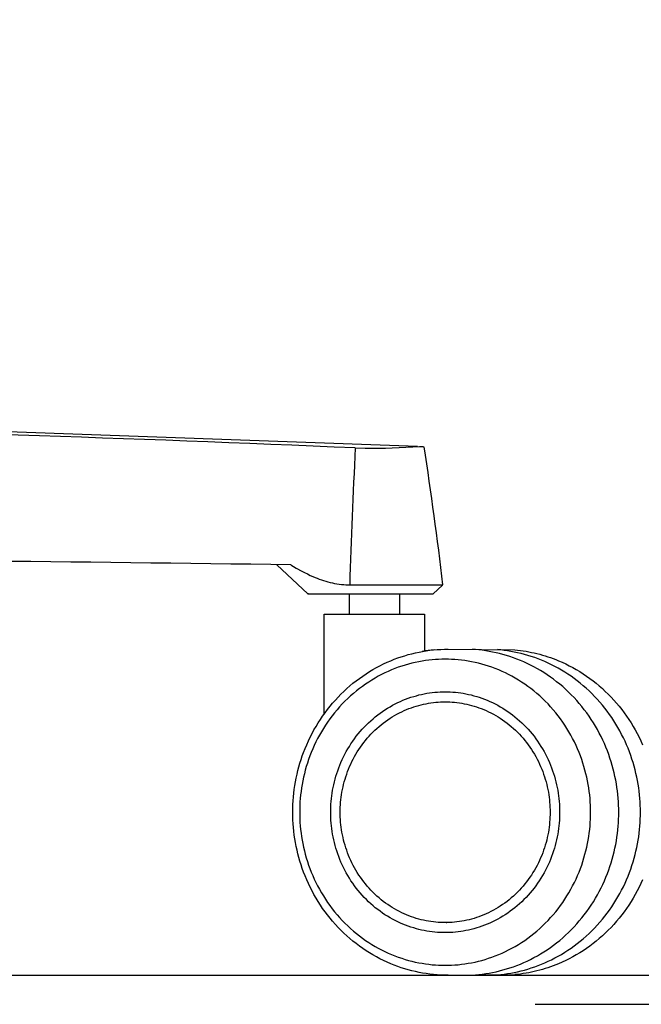
# Model space of a CAD drawing. Units: centimetres. Extents: x 3069 to 4157, y 893 to 1101.
# Drawn here: x 3724 to 3737, y 924 to 944 of the extents above; entities that cross this region are included whole.
import ezdxf

# ---------------------------------------------------------------- set-up
doc = ezdxf.new("R2010")
doc.units = ezdxf.units.CM
doc.layers.add('NURUS DIMENSION', color=7, linetype='Continuous')
doc.layers.add('NURUS ELEVATION', color=7, linetype='Continuous')
doc.styles.add('ARIAL', font='arial.ttf')
doc.dimstyles.new('yeni', dxfattribs={"dimtxt": 7, "dimasz": 7, "dimexe": 0.18, "dimexo": 0.0625, "dimgap": 0.09, "dimtad": 0, "dimdec": 0, "dimlfac": 10, "dimzin": 0, "dimdsep": 46, "dimtxsty": 'ARIAL', "dimcen": 0.09, "dimadec": 0, "dimazin": 0, "dimtfac": 1, "dimtdec": 0, "dimtofl": 0, "dimtmove": 0, "dimatfit": 3, "dimfxl": 1, "dimtolj": 1, "dimtzin": 0, "dimarcsym": 0})

# ---------------------------------------------------------------- blocks, each defined once
blk = doc.blocks.new('*D19')
at = {"layer": 'DEFPOINTS', "color": 0}
for p in [(3738.452, 1034.894), (3734.613, 924.289), (3750.297, 924.289)]:
    blk.add_point(p, dxfattribs=at)
at = {"layer": 'NURUS DIMENSION', "color": 0, "lineweight": -2}
for p, q in [((3738.515, 1034.894), (3750.477, 1034.894)), ((3750.297, 1027.894), (3750.297, 1002.307)), ((3750.297, 931.289), (3750.297, 956.876)), ((3734.675, 924.289), (3750.477, 924.289))]:
    blk.add_line(p, q, dxfattribs=at)
at = {"layer": 'NURUS DIMENSION', "color": 0}
for points in [[(3749.13, 1027.894), (3751.464, 1027.894), (3750.297, 1034.894)], [(3749.13, 931.289), (3751.464, 931.289), (3750.297, 924.289)]]:
    blk.add_solid(points, dxfattribs=at)
at = {"layer": 'NURUS DIMENSION', "color": 0, "insert": (3750.297, 979.592), "char_height": 7, "attachment_point": 5, "rotation": 90, "style": 'ARIAL'}
blk.add_mtext('\\A1;1106-1186', dxfattribs=at)
blk = doc.blocks.new('Sacha Medium Backrest_FRONT')
at = {"layer": 'NURUS DIMENSION'}
for p, q in [((32.384, 10.54), (32.387, 10.54)), ((32.387, 10.54), (32.404, 10.538)), ((30.096, 7.6), (29.476, 8.183)), ((30.929, 7.781), (32.718, 7.781)), ((32.782, 7.775), (32.596, 7.6)), ((32.718, 7.781), (32.788, 7.781)), ((30.923, 7.2), (30.923, 7.6)), ((31.923, 7.6), (31.923, 7.2)), ((32.535, 7.6), (32.585, 7.6)), ((32.585, 7.6), (32.596, 7.6)), ((30.423, 5.212), (30.423, 7.2)), ((32.374, 7.2), (32.422, 7.2)), ((32.423, 7.2), (32.423, 6.462)), ((32.894, 6.5), (34.223, 6.487)), ((32.833, 5.65), (32.833, 5.65)), ((32.856, 5.45), (32.863, 5.45)), ((32.856, 1.05), (32.863, 1.05)), ((32.894, 0), (34.223, 0.013))]:
    blk.add_line(p, q, dxfattribs=at)
for points in [[(2.853, 11.261), (17.605, 11.073), (32.278, 10.545)], [(31.038, 10.509), (31.239, 10.504), (31.44, 10.503), (31.641, 10.507), (32.323, 10.54), (32.359, 10.54), (32.373, 10.54), (32.384, 10.54)], [(29.756, 8.179), (29.864, 8.115), (29.974, 8.054), (30.029, 8.026), (30.085, 7.998), (30.141, 7.971), (30.197, 7.946), (30.239, 7.929), (30.281, 7.912), (30.323, 7.896), (30.366, 7.881), (30.409, 7.866), (30.452, 7.853), (30.496, 7.841), (30.54, 7.829), (30.584, 7.819), (30.629, 7.81), (30.674, 7.802), (30.718, 7.795), (30.763, 7.79), (30.809, 7.786), (30.854, 7.783), (30.909, 7.781), (30.929, 7.781)], [(30.107, 7.6), (30.096, 7.6), (30.096, 7.6), (32.535, 7.6)], [(30.423, 7.2), (30.423, 7.2), (30.423, 7.2), (32.374, 7.2)], [(32.894, 0), (32.821, 0.001), (32.748, 0.004), (32.674, 0.008), (32.601, 0.015), (32.529, 0.023), (32.456, 0.033), (32.384, 0.044), (32.312, 0.058), (32.24, 0.073), (32.169, 0.09), (32.098, 0.109), (32.027, 0.13), (31.957, 0.152), (31.887, 0.176), (31.818, 0.202), (31.75, 0.23), (31.676, 0.261), (31.604, 0.295), (31.532, 0.33), (31.461, 0.368), (31.391, 0.407), (31.323, 0.448), (31.255, 0.491), (31.188, 0.536), (31.123, 0.583), (31.059, 0.631), (30.995, 0.681), (30.933, 0.732), (30.873, 0.786), (30.813, 0.841), (30.755, 0.897), (30.698, 0.955), (30.643, 1.015), (30.589, 1.076), (30.537, 1.139), (30.487, 1.202), (30.438, 1.267), (30.39, 1.333), (30.344, 1.401), (30.3, 1.469), (30.258, 1.539), (30.217, 1.61), (30.178, 1.682), (30.141, 1.755), (30.106, 1.829), (30.072, 1.904), (30.04, 1.98), (30.01, 2.057), (29.984, 2.128), (29.96, 2.2), (29.937, 2.273), (29.916, 2.346), (29.897, 2.42), (29.879, 2.494), (29.863, 2.569), (29.848, 2.644), (29.835, 2.719), (29.824, 2.795), (29.815, 2.87), (29.807, 2.946), (29.801, 3.022), (29.797, 3.098), (29.794, 3.174), (29.794, 3.25), (29.794, 3.326), (29.797, 3.402), (29.801, 3.478), (29.807, 3.554), (29.815, 3.63), (29.824, 3.705), (29.835, 3.781), (29.848, 3.856), (29.863, 3.931), (29.879, 4.006), (29.897, 4.08), (29.916, 4.154), (29.937, 4.227), (29.96, 4.3), (29.984, 4.372), (30.01, 4.443), (30.04, 4.52), (30.072, 4.596), (30.106, 4.671), (30.141, 4.745), (30.178, 4.818), (30.217, 4.89), (30.258, 4.961), (30.3, 5.031), (30.344, 5.099), (30.39, 5.167), (30.438, 5.233), (30.487, 5.298), (30.537, 5.361), (30.589, 5.424), (30.643, 5.485), (30.698, 5.545), (30.755, 5.603), (30.813, 5.659), (30.873, 5.714), (30.933, 5.768), (30.995, 5.819), (31.059, 5.869), (31.123, 5.917), (31.188, 5.964), (31.255, 6.009), (31.323, 6.052), (31.391, 6.093), (31.461, 6.132), (31.532, 6.17), (31.604, 6.205), (31.676, 6.239), (31.75, 6.27), (31.818, 6.298), (31.887, 6.324), (31.957, 6.348), (32.027, 6.37), (32.098, 6.391), (32.169, 6.41), (32.24, 6.427), (32.312, 6.442), (32.384, 6.456), (32.456, 6.467), (32.529, 6.477), (32.601, 6.485), (32.674, 6.492), (32.748, 6.496), (32.821, 6.499), (32.894, 6.5)], [(36.294, 3.25), (36.294, 3.319), (36.291, 3.389), (36.288, 3.46), (36.283, 3.531), (36.276, 3.602), (36.268, 3.674), (36.258, 3.746), (36.247, 3.819), (36.234, 3.891), (36.219, 3.964), (36.202, 4.037), (36.184, 4.11), (36.164, 4.183), (36.143, 4.256), (36.119, 4.329), (36.094, 4.401), (36.067, 4.473), (36.038, 4.545), (36.008, 4.617), (35.975, 4.688), (35.941, 4.758), (35.906, 4.828), (35.868, 4.897), (35.829, 4.965), (35.788, 5.033), (35.745, 5.099), (35.701, 5.165), (35.655, 5.229), (35.607, 5.293), (35.558, 5.355), (35.508, 5.416), (35.456, 5.476), (35.402, 5.534), (35.348, 5.591), (35.291, 5.646), (35.234, 5.7), (35.176, 5.753), (35.116, 5.803), (35.055, 5.852), (34.993, 5.9), (34.93, 5.945), (34.867, 5.989), (34.802, 6.032), (34.737, 6.072), (34.671, 6.111), (34.604, 6.147), (34.537, 6.182), (34.469, 6.215), (34.401, 6.246), (34.332, 6.276), (34.263, 6.303), (34.194, 6.328), (34.125, 6.352), (34.056, 6.374), (33.986, 6.394), (33.917, 6.412), (33.848, 6.429), (33.778, 6.443), (33.709, 6.456), (33.641, 6.467), (33.572, 6.477), (33.504, 6.485), (33.436, 6.491), (33.369, 6.495)], [(36.727, 3.25), (36.726, 3.318), (36.724, 3.387), (36.721, 3.456), (36.716, 3.526), (36.709, 3.596), (36.701, 3.667), (36.692, 3.738), (36.681, 3.809), (36.668, 3.88), (36.654, 3.952), (36.638, 4.024), (36.621, 4.095), (36.601, 4.167), (36.58, 4.239), (36.558, 4.31), (36.533, 4.382), (36.507, 4.453), (36.48, 4.524), (36.45, 4.594), (36.419, 4.664), (36.386, 4.734), (36.352, 4.802), (36.315, 4.871), (36.277, 4.938), (36.238, 5.005), (36.197, 5.07), (36.154, 5.135), (36.109, 5.199), (36.063, 5.262), (36.016, 5.324), (35.967, 5.384), (35.917, 5.444), (35.865, 5.502), (35.812, 5.559), (35.757, 5.614), (35.701, 5.668), (35.645, 5.72), (35.587, 5.771), (35.527, 5.82), (35.467, 5.868), (35.406, 5.914), (35.344, 5.959), (35.281, 6.001), (35.217, 6.042), (35.153, 6.082), (35.088, 6.119), (35.022, 6.155), (34.956, 6.189), (34.889, 6.221), (34.822, 6.251), (34.755, 6.28), (34.687, 6.306), (34.619, 6.331), (34.551, 6.354), (34.483, 6.376), (34.415, 6.395), (34.346, 6.413), (34.278, 6.429), (34.21, 6.443), (34.142, 6.456), (34.075, 6.467), (34.007, 6.476), (33.94, 6.484), (33.874, 6.49)], [(34.223, 6.487), (34.278, 6.481), (34.334, 6.474), (34.389, 6.466), (34.445, 6.457), (34.5, 6.448), (34.555, 6.436), (34.61, 6.424), (34.664, 6.411), (34.719, 6.397), (34.773, 6.382), (34.827, 6.366), (34.88, 6.349), (34.933, 6.331), (34.986, 6.312), (35.038, 6.292), (35.09, 6.27), (35.163, 6.239), (35.236, 6.205), (35.307, 6.17), (35.378, 6.132), (35.448, 6.093), (35.517, 6.052), (35.584, 6.009), (35.651, 5.964), (35.717, 5.917), (35.781, 5.869), (35.844, 5.819), (35.906, 5.768), (35.967, 5.714), (36.026, 5.659), (36.084, 5.603), (36.141, 5.545), (36.196, 5.485), (36.25, 5.424), (36.302, 5.361), (36.353, 5.298), (36.402, 5.233), (36.449, 5.167), (36.495, 5.099), (36.539, 5.031), (36.581, 4.961), (36.622, 4.89), (36.661, 4.818), (36.698, 4.745), (36.734, 4.671), (36.767, 4.596)], [(36.767, 1.904), (36.734, 1.829), (36.698, 1.755), (36.661, 1.682), (36.622, 1.61), (36.581, 1.539), (36.539, 1.469), (36.495, 1.401), (36.449, 1.333), (36.402, 1.267), (36.353, 1.202), (36.302, 1.139), (36.25, 1.076), (36.196, 1.015), (36.141, 0.955), (36.084, 0.897), (36.026, 0.841), (35.967, 0.786), (35.906, 0.732), (35.844, 0.681), (35.781, 0.631), (35.717, 0.583), (35.651, 0.536), (35.584, 0.491), (35.517, 0.448), (35.448, 0.407), (35.378, 0.368), (35.307, 0.33), (35.236, 0.295), (35.163, 0.261), (35.09, 0.23), (35.038, 0.208), (34.986, 0.188), (34.933, 0.169), (34.88, 0.151), (34.827, 0.134), (34.773, 0.118), (34.719, 0.103), (34.664, 0.089), (34.61, 0.076), (34.555, 0.064), (34.5, 0.052), (34.445, 0.043), (34.389, 0.034), (34.334, 0.026), (34.278, 0.019), (34.223, 0.013)], [(32.833, 6.3), (32.768, 6.299), (32.703, 6.297), (32.638, 6.293), (32.572, 6.288), (32.506, 6.281), (32.439, 6.272), (32.372, 6.261), (32.305, 6.249), (32.237, 6.235), (32.17, 6.219), (32.102, 6.202), (32.034, 6.182), (31.967, 6.161), (31.899, 6.138), (31.832, 6.113), (31.765, 6.086), (31.698, 6.057), (31.632, 6.026), (31.566, 5.994), (31.5, 5.959), (31.435, 5.923), (31.371, 5.885), (31.308, 5.845), (31.245, 5.803), (31.184, 5.759), (31.123, 5.714), (31.063, 5.667), (31.004, 5.618), (30.947, 5.567), (30.89, 5.515), (30.835, 5.462), (30.781, 5.407), (30.729, 5.35), (30.678, 5.292), (30.629, 5.233), (30.581, 5.172), (30.534, 5.111), (30.489, 5.048), (30.446, 4.984), (30.405, 4.919), (30.365, 4.853), (30.327, 4.786), (30.29, 4.719), (30.256, 4.651), (30.223, 4.582), (30.192, 4.513), (30.163, 4.443), (30.136, 4.373), (30.11, 4.302), (30.086, 4.231), (30.064, 4.16), (30.044, 4.089), (30.025, 4.018), (30.009, 3.947), (29.994, 3.876), (29.98, 3.805), (29.969, 3.734), (29.959, 3.664), (29.95, 3.594), (29.944, 3.524), (29.938, 3.455), (29.935, 3.386), (29.933, 3.318), (29.932, 3.25), (29.933, 3.182), (29.935, 3.114), (29.938, 3.045), (29.944, 2.976), (29.95, 2.906), (29.959, 2.836), (29.969, 2.766), (29.98, 2.695), (29.994, 2.624), (30.009, 2.553), (30.025, 2.482), (30.044, 2.411), (30.064, 2.34), (30.086, 2.269), (30.11, 2.198), (30.136, 2.127), (30.163, 2.057), (30.192, 1.987), (30.223, 1.918), (30.256, 1.849), (30.29, 1.781), (30.327, 1.714), (30.365, 1.647), (30.405, 1.581), (30.446, 1.516), (30.489, 1.452), (30.534, 1.389), (30.581, 1.328), (30.629, 1.267), (30.678, 1.208), (30.729, 1.15), (30.781, 1.093), (30.835, 1.038), (30.89, 0.985), (30.947, 0.933), (31.004, 0.882), (31.063, 0.833), (31.123, 0.786), (31.184, 0.741), (31.245, 0.697), (31.308, 0.655), (31.371, 0.615), (31.435, 0.577), (31.5, 0.541), (31.566, 0.506), (31.632, 0.474), (31.698, 0.443), (31.765, 0.414), (31.832, 0.387), (31.899, 0.362), (31.967, 0.339), (32.034, 0.318), (32.102, 0.298), (32.17, 0.281), (32.237, 0.265), (32.305, 0.251), (32.372, 0.239), (32.439, 0.228), (32.506, 0.219), (32.572, 0.212), (32.638, 0.207), (32.703, 0.203), (32.768, 0.201), (32.833, 0.2)], [(35.733, 3.25), (35.733, 3.318), (35.73, 3.386), (35.727, 3.455), (35.722, 3.524), (35.715, 3.594), (35.706, 3.664), (35.697, 3.734), (35.685, 3.805), (35.672, 3.876), (35.657, 3.947), (35.64, 4.018), (35.621, 4.089), (35.601, 4.16), (35.579, 4.231), (35.555, 4.302), (35.53, 4.373), (35.502, 4.443), (35.473, 4.513), (35.442, 4.582), (35.409, 4.651), (35.375, 4.719), (35.338, 4.786), (35.3, 4.853), (35.26, 4.919), (35.219, 4.984), (35.176, 5.048), (35.131, 5.111), (35.085, 5.172), (35.037, 5.233), (34.987, 5.292), (34.936, 5.35), (34.884, 5.407), (34.83, 5.462), (34.775, 5.515), (34.718, 5.567), (34.661, 5.618), (34.602, 5.667), (34.542, 5.714), (34.482, 5.759), (34.42, 5.803), (34.357, 5.845), (34.294, 5.885), (34.23, 5.923), (34.165, 5.959), (34.099, 5.994), (34.034, 6.026), (33.967, 6.057), (33.9, 6.086), (33.833, 6.113), (33.766, 6.138), (33.698, 6.161), (33.631, 6.182), (33.563, 6.202), (33.495, 6.219), (33.428, 6.235), (33.36, 6.249), (33.293, 6.261), (33.226, 6.272), (33.16, 6.281), (33.093, 6.288), (33.027, 6.293), (32.962, 6.297), (32.897, 6.299), (32.833, 6.3)], [(30.55, 3.25), (30.551, 3.303), (30.552, 3.357), (30.555, 3.411), (30.559, 3.466), (30.565, 3.521), (30.571, 3.576), (30.579, 3.631), (30.588, 3.687), (30.599, 3.743), (30.61, 3.798), (30.624, 3.854), (30.638, 3.91), (30.654, 3.966), (30.671, 4.022), (30.69, 4.078), (30.71, 4.133), (30.732, 4.189), (30.755, 4.244), (30.779, 4.298), (30.805, 4.352), (30.832, 4.406), (30.861, 4.459), (30.891, 4.511), (30.922, 4.563), (30.955, 4.614), (30.989, 4.665), (31.024, 4.714), (31.061, 4.763), (31.098, 4.81), (31.137, 4.857), (31.177, 4.903), (31.219, 4.947), (31.261, 4.99), (31.304, 5.033), (31.349, 5.074), (31.394, 5.113), (31.44, 5.152), (31.487, 5.189), (31.535, 5.224), (31.584, 5.259), (31.633, 5.292), (31.683, 5.323), (31.733, 5.353), (31.784, 5.382), (31.836, 5.409), (31.888, 5.435), (31.94, 5.459), (31.992, 5.481), (32.045, 5.503), (32.098, 5.522), (32.151, 5.541), (32.205, 5.557), (32.258, 5.573), (32.311, 5.587), (32.364, 5.599), (32.417, 5.61), (32.47, 5.62), (32.523, 5.628), (32.575, 5.635), (32.627, 5.64), (32.679, 5.645), (32.731, 5.648), (32.782, 5.649), (32.833, 5.65), (32.883, 5.649), (32.934, 5.648), (32.986, 5.645), (33.038, 5.64), (33.09, 5.635), (33.142, 5.628), (33.195, 5.62), (33.248, 5.61), (33.301, 5.599), (33.354, 5.587), (33.407, 5.573), (33.461, 5.557), (33.514, 5.541), (33.567, 5.522), (33.62, 5.503), (33.673, 5.481), (33.725, 5.459), (33.778, 5.435), (33.829, 5.409), (33.881, 5.382), (33.932, 5.353), (33.982, 5.323), (34.032, 5.292), (34.082, 5.259), (34.13, 5.224), (34.178, 5.189), (34.225, 5.152), (34.271, 5.113), (34.317, 5.074), (34.361, 5.033), (34.404, 4.99), (34.447, 4.947), (34.488, 4.903), (34.528, 4.857), (34.567, 4.81), (34.605, 4.763), (34.641, 4.714), (34.676, 4.665), (34.71, 4.614), (34.743, 4.563), (34.774, 4.511), (34.804, 4.459), (34.833, 4.406), (34.86, 4.352), (34.886, 4.298), (34.91, 4.244), (34.933, 4.189), (34.955, 4.133), (34.975, 4.078), (34.994, 4.022), (35.011, 3.966), (35.027, 3.91), (35.042, 3.854), (35.055, 3.798), (35.067, 3.743), (35.077, 3.687), (35.086, 3.631), (35.094, 3.576), (35.101, 3.521), (35.106, 3.466), (35.11, 3.411), (35.113, 3.357), (35.115, 3.303), (35.115, 3.25)], [(30.74, 3.25), (30.741, 3.299), (30.742, 3.348), (30.745, 3.398), (30.749, 3.448), (30.754, 3.498), (30.76, 3.549), (30.767, 3.599), (30.775, 3.65), (30.785, 3.701), (30.796, 3.753), (30.808, 3.804), (30.821, 3.855), (30.836, 3.907), (30.852, 3.958), (30.869, 4.009), (30.887, 4.06), (30.907, 4.11), (30.928, 4.161), (30.95, 4.211), (30.974, 4.26), (30.999, 4.31), (31.025, 4.358), (31.053, 4.406), (31.081, 4.454), (31.111, 4.501), (31.142, 4.547), (31.175, 4.592), (31.208, 4.637), (31.243, 4.68), (31.279, 4.723), (31.315, 4.765), (31.353, 4.806), (31.392, 4.845), (31.432, 4.884), (31.472, 4.922), (31.514, 4.958), (31.556, 4.993), (31.599, 5.027), (31.643, 5.06), (31.688, 5.091), (31.733, 5.122), (31.779, 5.15), (31.825, 5.178), (31.872, 5.204), (31.919, 5.229), (31.966, 5.253), (32.014, 5.275), (32.062, 5.296), (32.111, 5.315), (32.159, 5.333), (32.208, 5.35), (32.257, 5.365), (32.306, 5.379), (32.354, 5.392), (32.403, 5.403), (32.452, 5.413), (32.5, 5.422), (32.549, 5.43), (32.597, 5.436), (32.645, 5.441), (32.692, 5.445), (32.739, 5.448), (32.786, 5.449), (32.833, 5.45), (32.879, 5.449), (32.926, 5.448), (32.973, 5.445), (33.021, 5.441), (33.068, 5.436), (33.117, 5.43), (33.165, 5.422), (33.213, 5.413), (33.262, 5.403), (33.311, 5.392), (33.359, 5.379), (33.408, 5.365), (33.457, 5.35), (33.506, 5.333), (33.554, 5.315), (33.603, 5.296), (33.651, 5.275), (33.699, 5.253), (33.746, 5.229), (33.794, 5.204), (33.84, 5.178), (33.887, 5.15), (33.932, 5.122), (33.978, 5.091), (34.022, 5.06), (34.066, 5.027), (34.109, 4.993), (34.151, 4.958), (34.193, 4.922), (34.234, 4.884), (34.273, 4.845), (34.312, 4.806), (34.35, 4.765), (34.387, 4.723), (34.422, 4.68), (34.457, 4.637), (34.49, 4.592), (34.523, 4.547), (34.554, 4.501), (34.584, 4.454), (34.613, 4.406), (34.64, 4.358), (34.666, 4.31), (34.691, 4.26), (34.715, 4.211), (34.737, 4.161), (34.758, 4.11), (34.778, 4.06), (34.796, 4.009), (34.814, 3.958), (34.83, 3.907), (34.844, 3.855), (34.857, 3.804), (34.87, 3.753), (34.88, 3.701), (34.89, 3.65), (34.898, 3.599), (34.906, 3.549), (34.912, 3.498), (34.916, 3.448), (34.92, 3.398), (34.923, 3.348), (34.924, 3.299), (34.925, 3.25)], [(35.115, 3.25), (35.115, 3.197), (35.113, 3.143), (35.11, 3.089), (35.106, 3.034), (35.101, 2.979), (35.094, 2.924), (35.086, 2.869), (35.077, 2.813), (35.067, 2.757), (35.055, 2.702), (35.042, 2.646), (35.027, 2.59), (35.011, 2.534), (34.994, 2.478), (34.975, 2.422), (34.955, 2.367), (34.933, 2.311), (34.91, 2.256), (34.886, 2.202), (34.86, 2.148), (34.833, 2.094), (34.804, 2.041), (34.774, 1.989), (34.743, 1.937), (34.71, 1.886), (34.676, 1.835), (34.641, 1.786), (34.605, 1.737), (34.567, 1.69), (34.528, 1.643), (34.488, 1.597), (34.447, 1.553), (34.404, 1.51), (34.361, 1.467), (34.317, 1.426), (34.271, 1.387), (34.225, 1.348), (34.178, 1.311), (34.13, 1.276), (34.082, 1.241), (34.032, 1.208), (33.982, 1.177), (33.932, 1.147), (33.881, 1.118), (33.829, 1.091), (33.778, 1.065), (33.725, 1.041), (33.673, 1.019), (33.62, 0.997), (33.567, 0.978), (33.514, 0.959), (33.461, 0.943), (33.407, 0.927), (33.354, 0.913), (33.301, 0.901), (33.248, 0.89), (33.195, 0.88), (33.142, 0.872), (33.09, 0.865), (33.038, 0.86), (32.986, 0.855), (32.934, 0.852), (32.883, 0.851), (32.833, 0.85), (32.782, 0.851), (32.731, 0.852), (32.679, 0.855), (32.627, 0.86), (32.575, 0.865), (32.523, 0.872), (32.47, 0.88), (32.417, 0.89), (32.364, 0.901), (32.311, 0.913), (32.258, 0.927), (32.205, 0.943), (32.151, 0.959), (32.098, 0.978), (32.045, 0.997), (31.992, 1.019), (31.94, 1.041), (31.888, 1.065), (31.836, 1.091), (31.784, 1.118), (31.733, 1.147), (31.683, 1.177), (31.633, 1.208), (31.584, 1.241), (31.535, 1.276), (31.487, 1.311), (31.44, 1.348), (31.394, 1.387), (31.349, 1.426), (31.304, 1.467), (31.261, 1.51), (31.219, 1.553), (31.177, 1.597), (31.137, 1.643), (31.098, 1.69), (31.061, 1.737), (31.024, 1.786), (30.989, 1.835), (30.955, 1.886), (30.922, 1.937), (30.891, 1.989), (30.861, 2.041), (30.832, 2.094), (30.805, 2.148), (30.779, 2.202), (30.755, 2.256), (30.732, 2.311), (30.71, 2.367), (30.69, 2.422), (30.671, 2.478), (30.654, 2.534), (30.638, 2.59), (30.624, 2.646), (30.61, 2.702), (30.599, 2.757), (30.588, 2.813), (30.579, 2.869), (30.571, 2.924), (30.565, 2.979), (30.559, 3.034), (30.555, 3.089), (30.552, 3.143), (30.551, 3.197), (30.55, 3.25)], [(34.925, 3.25), (34.924, 3.201), (34.923, 3.152), (34.92, 3.102), (34.916, 3.052), (34.912, 3.002), (34.906, 2.951), (34.898, 2.901), (34.89, 2.85), (34.88, 2.799), (34.87, 2.747), (34.857, 2.696), (34.844, 2.645), (34.83, 2.593), (34.814, 2.542), (34.796, 2.491), (34.778, 2.44), (34.758, 2.39), (34.737, 2.339), (34.715, 2.289), (34.691, 2.24), (34.666, 2.19), (34.64, 2.142), (34.613, 2.094), (34.584, 2.046), (34.554, 1.999), (34.523, 1.953), (34.49, 1.908), (34.457, 1.863), (34.422, 1.82), (34.387, 1.777), (34.35, 1.735), (34.312, 1.694), (34.273, 1.655), (34.234, 1.616), (34.193, 1.578), (34.151, 1.542), (34.109, 1.507), (34.066, 1.473), (34.022, 1.44), (33.978, 1.409), (33.932, 1.378), (33.887, 1.35), (33.84, 1.322), (33.794, 1.296), (33.746, 1.271), (33.699, 1.247), (33.651, 1.225), (33.603, 1.204), (33.554, 1.185), (33.506, 1.167), (33.457, 1.15), (33.408, 1.135), (33.359, 1.121), (33.311, 1.108), (33.262, 1.097), (33.213, 1.087), (33.165, 1.078), (33.117, 1.07), (33.068, 1.064), (33.021, 1.059), (32.973, 1.055), (32.926, 1.052), (32.879, 1.051), (32.833, 1.05), (32.786, 1.051), (32.739, 1.052), (32.692, 1.055), (32.645, 1.059), (32.597, 1.064), (32.549, 1.07), (32.5, 1.078), (32.452, 1.087), (32.403, 1.097), (32.354, 1.108), (32.306, 1.121), (32.257, 1.135), (32.208, 1.15), (32.159, 1.167), (32.111, 1.185), (32.062, 1.204), (32.014, 1.225), (31.966, 1.247), (31.919, 1.271), (31.872, 1.296), (31.825, 1.322), (31.779, 1.35), (31.733, 1.378), (31.688, 1.409), (31.643, 1.44), (31.599, 1.473), (31.556, 1.507), (31.514, 1.542), (31.472, 1.578), (31.432, 1.616), (31.392, 1.655), (31.353, 1.694), (31.315, 1.735), (31.279, 1.777), (31.243, 1.82), (31.208, 1.863), (31.175, 1.908), (31.142, 1.953), (31.111, 1.999), (31.081, 2.046), (31.053, 2.094), (31.025, 2.142), (30.999, 2.19), (30.974, 2.24), (30.95, 2.289), (30.928, 2.339), (30.907, 2.39), (30.887, 2.44), (30.869, 2.491), (30.852, 2.542), (30.836, 2.593), (30.821, 2.645), (30.808, 2.696), (30.796, 2.747), (30.785, 2.799), (30.775, 2.85), (30.767, 2.901), (30.76, 2.951), (30.754, 3.002), (30.749, 3.052), (30.745, 3.102), (30.742, 3.152), (30.741, 3.201), (30.74, 3.25)], [(32.833, 0.2), (32.897, 0.201), (32.962, 0.203), (33.027, 0.207), (33.093, 0.212), (33.16, 0.219), (33.226, 0.228), (33.293, 0.239), (33.36, 0.251), (33.428, 0.265), (33.495, 0.281), (33.563, 0.298), (33.631, 0.318), (33.698, 0.339), (33.766, 0.362), (33.833, 0.387), (33.9, 0.414), (33.967, 0.443), (34.034, 0.474), (34.099, 0.506), (34.165, 0.541), (34.23, 0.577), (34.294, 0.615), (34.357, 0.655), (34.42, 0.697), (34.482, 0.741), (34.542, 0.786), (34.602, 0.833), (34.661, 0.882), (34.718, 0.933), (34.775, 0.985), (34.83, 1.038), (34.884, 1.093), (34.936, 1.15), (34.987, 1.208), (35.037, 1.267), (35.085, 1.328), (35.131, 1.389), (35.176, 1.452), (35.219, 1.516), (35.26, 1.581), (35.3, 1.647), (35.338, 1.714), (35.375, 1.781), (35.409, 1.849), (35.442, 1.918), (35.473, 1.987), (35.502, 2.057), (35.53, 2.127), (35.555, 2.198), (35.579, 2.269), (35.601, 2.34), (35.621, 2.411), (35.64, 2.482), (35.657, 2.553), (35.672, 2.624), (35.685, 2.695), (35.697, 2.766), (35.706, 2.836), (35.715, 2.906), (35.722, 2.976), (35.727, 3.045), (35.73, 3.114), (35.733, 3.182), (35.733, 3.25)], [(33.369, 0.005), (33.436, 0.009), (33.504, 0.015), (33.572, 0.023), (33.641, 0.033), (33.709, 0.044), (33.778, 0.057), (33.848, 0.071), (33.917, 0.088), (33.986, 0.106), (34.056, 0.126), (34.125, 0.148), (34.194, 0.172), (34.263, 0.197), (34.332, 0.224), (34.401, 0.254), (34.469, 0.285), (34.537, 0.318), (34.604, 0.353), (34.671, 0.389), (34.737, 0.428), (34.802, 0.468), (34.867, 0.511), (34.93, 0.555), (34.993, 0.6), (35.055, 0.648), (35.116, 0.697), (35.176, 0.747), (35.234, 0.8), (35.291, 0.854), (35.348, 0.909), (35.402, 0.966), (35.456, 1.024), (35.508, 1.084), (35.558, 1.145), (35.607, 1.207), (35.655, 1.271), (35.701, 1.335), (35.745, 1.401), (35.788, 1.467), (35.829, 1.535), (35.868, 1.603), (35.906, 1.672), (35.941, 1.742), (35.975, 1.812), (36.008, 1.883), (36.038, 1.955), (36.067, 2.027), (36.094, 2.099), (36.119, 2.171), (36.143, 2.244), (36.164, 2.317), (36.184, 2.39), (36.202, 2.463), (36.219, 2.536), (36.234, 2.609), (36.247, 2.681), (36.258, 2.754), (36.268, 2.826), (36.276, 2.898), (36.283, 2.969), (36.288, 3.04), (36.291, 3.111), (36.294, 3.181), (36.294, 3.25)], [(33.874, 0.01), (33.94, 0.016), (34.007, 0.024), (34.075, 0.033), (34.142, 0.044), (34.21, 0.057), (34.278, 0.071), (34.346, 0.087), (34.415, 0.105), (34.483, 0.124), (34.551, 0.146), (34.619, 0.169), (34.687, 0.194), (34.755, 0.22), (34.822, 0.249), (34.889, 0.279), (34.956, 0.311), (35.022, 0.345), (35.088, 0.381), (35.153, 0.418), (35.217, 0.458), (35.281, 0.499), (35.344, 0.541), (35.406, 0.586), (35.467, 0.632), (35.527, 0.68), (35.587, 0.729), (35.645, 0.78), (35.701, 0.832), (35.757, 0.886), (35.812, 0.941), (35.865, 0.998), (35.917, 1.056), (35.967, 1.116), (36.016, 1.176), (36.063, 1.238), (36.109, 1.301), (36.154, 1.365), (36.197, 1.43), (36.238, 1.495), (36.277, 1.562), (36.315, 1.629), (36.352, 1.698), (36.386, 1.766), (36.419, 1.836), (36.45, 1.906), (36.48, 1.976), (36.507, 2.047), (36.533, 2.118), (36.558, 2.19), (36.58, 2.261), (36.601, 2.333), (36.621, 2.405), (36.638, 2.476), (36.654, 2.548), (36.668, 2.62), (36.681, 2.691), (36.692, 2.762), (36.701, 2.833), (36.709, 2.904), (36.716, 2.974), (36.721, 3.044), (36.724, 3.113), (36.726, 3.182), (36.727, 3.25)]]:
    blk.add_lwpolyline(points, dxfattribs=at)
for centre, radius, start, end in [((5.393, -576.843), 587.912, 87.499953, 90.120128), ((273.551, -0.529), 242.764, 177.39393, 178.03831), ((-39.422, -0.685), 72.705, 6.68691, 8.87739), ((3.061, -1913.791), 1922.156, 89.20424, 89.965202), ((32.895, 3.552), 2.948, 95.4202, 100.1912)]:
    blk.add_arc(centre, radius, start, end, dxfattribs=at)

msp = doc.modelspace()

# ---------------------------------------------------------------- linework, layer by layer
msp.add_line((3218.294, 924.867), (4157.104, 924.867))

# ---------------------------------------------------------------- block references
at = {"layer": 'NURUS ELEVATION'}
msp.add_blockref('Sacha Medium Backrest_FRONT', (3700.047, 924.867), dxfattribs=at)

# ---------------------------------------------------------------- dimensions: what is measured, and where the dimension line sits
at = {"layer": 'NURUS DIMENSION'}
dim = msp.add_linear_dim(base=(3750.297, 924.289), p1=(3738.452, 1034.894), p2=(3734.613, 924.289), angle=90, text='1106-1186', dimstyle='yeni', dxfattribs=at)
dim.commit()
dim.dimension.update_dxf_attribs({"geometry": '*D19', "text_midpoint": (3750.297, 979.592)})

doc.saveas('drawing.dxf')
